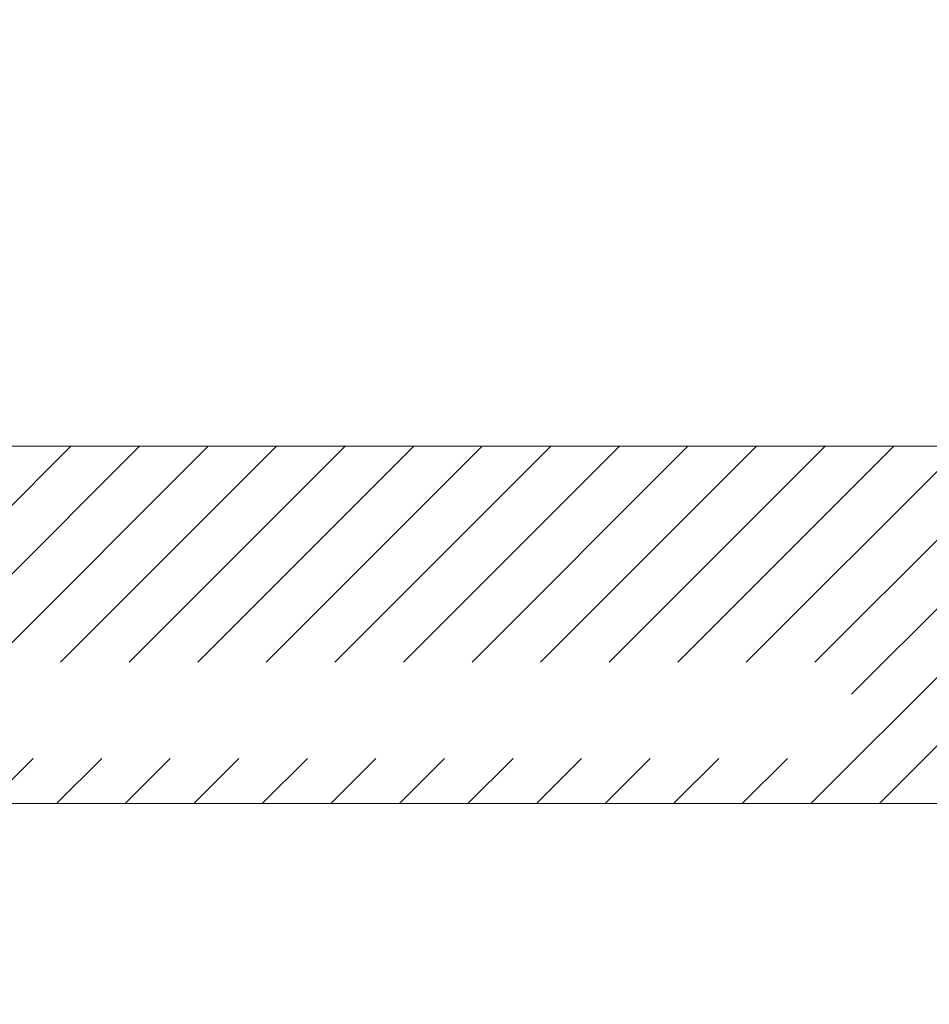
# Model space of a CAD drawing. Units: millimetres. Extents: x -14738 to 5620, y 158 to 18295.
# Drawn here: x 331 to 519, y 3253 to 3456 of the extents above; entities that cross this region are included whole.
import ezdxf

# ---------------------------------------------------------------- set-up
doc = ezdxf.new("R2010")
doc.units = ezdxf.units.MM

msp = doc.modelspace()

# ---------------------------------------------------------------- linework, layer by layer
at = {"lineweight": 5, "ltscale": 10}
for p, q in [((612.87, 3367.88), (162.64, 3367.88)), ((257.8, 3284.22), (341.46, 3367.88)), ((257.8, 3270.08), (355.61, 3367.88)), ((257.8, 3255.93), (369.75, 3367.88)), ((339.35, 3323.34), (383.89, 3367.88)), ((353.49, 3323.34), (398.03, 3367.88)), ((367.63, 3323.34), (412.17, 3367.88)), ((381.77, 3323.34), (426.32, 3367.88)), ((395.92, 3323.34), (440.46, 3367.88)), ((410.06, 3323.34), (454.6, 3367.88)), ((424.2, 3323.34), (468.74, 3367.88)), ((438.34, 3323.34), (482.88, 3367.88)), ((452.48, 3323.34), (497.03, 3367.88)), ((466.63, 3323.34), (511.17, 3367.88)), ((480.77, 3323.34), (525.31, 3367.88)), ((494.07, 3294.21), (567.74, 3367.88)), ((494.91, 3323.34), (539.45, 3367.88)), ((502.48, 3316.77), (553.59, 3367.88)), ((508.21, 3294.21), (581.88, 3367.88)), ((324.36, 3294.21), (333.67, 3303.52)), ((338.5, 3294.21), (347.82, 3303.52)), ((352.65, 3294.21), (361.96, 3303.52)), ((366.79, 3294.21), (376.1, 3303.52)), ((380.93, 3294.21), (390.24, 3303.52)), ((395.07, 3294.21), (404.38, 3303.52)), ((409.21, 3294.21), (418.53, 3303.52)), ((423.36, 3294.21), (432.67, 3303.52)), ((437.5, 3294.21), (446.81, 3303.52)), ((451.64, 3294.21), (460.95, 3303.52)), ((465.78, 3294.21), (475.1, 3303.52)), ((479.92, 3294.21), (489.24, 3303.52)), ((307.8, 3294.21), (612.87, 3294.21))]:
    msp.add_line(p, q, dxfattribs=at)
at = {"linetype": 'Continuous', "lineweight": 5}
for centre, radius in [((-5898.7, 9456.04), 8838.83), ((-3815.37, 7372.7), 5892.56)]:
    msp.add_arc(centre, radius, 314.999999, 314.999999, dxfattribs=at)

doc.saveas('drawing.dxf')
